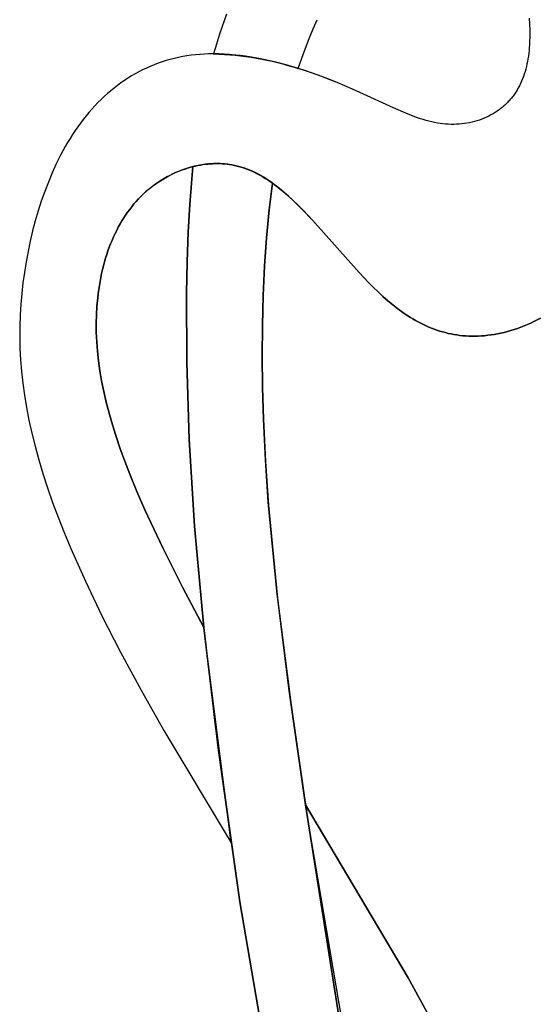
# Model space of a CAD drawing. Extents: x -181 to 178, y -158 to 181.
# Drawn here: x 83 to 92, y 124 to 141 of the extents above; entities that cross this region are included whole.
import ezdxf

# ---------------------------------------------------------------- set-up
doc = ezdxf.new("R2010")
doc.units = 0
doc.header["$MEASUREMENT"] = 0
doc.layers.add('LAYER_1', color=7, linetype='CONTINUOUS')

msp = doc.modelspace()

# ---------------------------------------------------------------- linework, layer by layer
at = {"layer": 'LAYER_1', "color": 5}
for points in [[(86.281, 140.901), (86.164, 140.558), (86.11, 140.389), (86.061, 140.219, -0.073129), (87.516, 139.968), (87.577, 140.146), (87.64, 140.318), (87.705, 140.486), (87.772, 140.649), (87.841, 140.808)], [(88.249, 123.455), (87.641, 127.308), (87.361, 129.267), (87.149, 130.981), (87.002, 132.515), (86.953, 133.237), (86.919, 133.939), (86.903, 134.484), (86.897, 135.021), (86.9, 135.548), (86.914, 136.065), (86.938, 136.569), (86.973, 137.06), (87.018, 137.536), (87.075, 137.995, 0.238567), (85.706, 138.281), (85.686, 138.073), (85.651, 137.63), (85.624, 137.154), (85.605, 136.646), (85.593, 136.104), (85.598, 134.917), (85.642, 133.591), (85.733, 132.102), (85.893, 130.355), (86.09, 128.659), (86.513, 125.642), (89.026, 110.997)]]:
    msp.add_lwpolyline(points, format="xyb", dxfattribs=at)
for points in [[(86.281, 140.901), (86.164, 140.558), (86.11, 140.389), (86.061, 140.219)], [(91.49, 140.832), (91.497, 140.728), (91.5, 140.625), (91.501, 140.523), (91.498, 140.424), (91.495, 140.375), (91.492, 140.326), (91.488, 140.278), (91.482, 140.23), (91.476, 140.183), (91.469, 140.137), (91.461, 140.091), (91.452, 140.046), (91.441, 140.002), (91.43, 139.958), (91.418, 139.915), (91.405, 139.872), (91.391, 139.831), (91.375, 139.79), (91.359, 139.75), (91.342, 139.711), (91.323, 139.673), (91.303, 139.635), (91.282, 139.598), (91.271, 139.581), (91.26, 139.563), (91.249, 139.545), (91.237, 139.528), (91.225, 139.511), (91.212, 139.494), (91.199, 139.478), (91.186, 139.461), (91.173, 139.445), (91.159, 139.43), (91.146, 139.414), (91.131, 139.399), (91.117, 139.384), (91.102, 139.369), (91.087, 139.354), (91.072, 139.34), (91.056, 139.326), (91.04, 139.313), (91.024, 139.299), (91.008, 139.286), (90.991, 139.273), (90.974, 139.26), (90.94, 139.236), (90.905, 139.213), (90.868, 139.191), (90.831, 139.17), (90.793, 139.15), (90.754, 139.131), (90.715, 139.114), (90.675, 139.098), (90.634, 139.083), (90.592, 139.07), (90.55, 139.057), (90.507, 139.046), (90.463, 139.037), (90.419, 139.028), (90.375, 139.021), (90.33, 139.016), (90.285, 139.012), (90.239, 139.009), (90.193, 139.007), (90.146, 139.007), (90.099, 139.009), (90.052, 139.012), (90.005, 139.017), (89.957, 139.023), (89.91, 139.03), (89.862, 139.039), (89.814, 139.05), (89.765, 139.061), (89.717, 139.075), (89.668, 139.089), (89.618, 139.105), (89.569, 139.121), (89.468, 139.158), (89.366, 139.199), (89.154, 139.29), (88.451, 139.614), (88.188, 139.726), (88.05, 139.781), (87.908, 139.835), (87.762, 139.888), (87.613, 139.938), (87.462, 139.985), (87.308, 140.029), (87.153, 140.07), (86.997, 140.107), (86.839, 140.139), (86.681, 140.167), (86.524, 140.189), (86.445, 140.198), (86.366, 140.206), (86.288, 140.212), (86.21, 140.216), (86.132, 140.219), (86.055, 140.219), (85.978, 140.219), (85.902, 140.216), (85.826, 140.211), (85.751, 140.205), (85.676, 140.196), (85.603, 140.186), (85.53, 140.174), (85.457, 140.159), (85.386, 140.143), (85.315, 140.125), (85.245, 140.105), (85.175, 140.083), (85.107, 140.059), (85.039, 140.033), (84.972, 140.005), (84.906, 139.976), (84.84, 139.945), (84.776, 139.912), (84.712, 139.877), (84.649, 139.84), (84.587, 139.802), (84.526, 139.762), (84.466, 139.72), (84.407, 139.677), (84.349, 139.632), (84.291, 139.585), (84.235, 139.537), (84.179, 139.487), (84.125, 139.435), (84.071, 139.382), (84.019, 139.327), (83.967, 139.271), (83.916, 139.213), (83.867, 139.153), (83.818, 139.092), (83.771, 139.03), (83.725, 138.966), (83.679, 138.901), (83.635, 138.834), (83.592, 138.766), (83.55, 138.696), (83.508, 138.625), (83.468, 138.553), (83.429, 138.48), (83.355, 138.33), (83.284, 138.176), (83.218, 138.017), (83.155, 137.855), (83.097, 137.69), (83.043, 137.521), (82.993, 137.35), (82.948, 137.176), (82.906, 137), (82.869, 136.822), (82.835, 136.643), (82.806, 136.463), (82.781, 136.281), (82.76, 136.099), (82.744, 135.915), (82.733, 135.729), (82.726, 135.541), (82.725, 135.351), (82.729, 135.157), (82.739, 134.961), (82.755, 134.762), (82.777, 134.558), (82.806, 134.351), (82.841, 134.139), (82.883, 133.923), (82.932, 133.701), (82.989, 133.475), (83.053, 133.242), (83.125, 133.004), (83.205, 132.76), (83.292, 132.509), (83.388, 132.252), (83.493, 131.988), (83.605, 131.717), (83.855, 131.154), (84.14, 130.56), (84.459, 129.936), (84.815, 129.278), (85.207, 128.586), (86.363, 126.654)], [(91.49, 140.832), (91.497, 140.728), (91.5, 140.625), (91.501, 140.523), (91.498, 140.424), (91.495, 140.375), (91.492, 140.326), (91.488, 140.278), (91.482, 140.23), (91.476, 140.183), (91.469, 140.137), (91.461, 140.091), (91.452, 140.046), (91.441, 140.002), (91.43, 139.958), (91.418, 139.915), (91.405, 139.872), (91.391, 139.831), (91.375, 139.79), (91.359, 139.75), (91.342, 139.711), (91.323, 139.673), (91.303, 139.635), (91.282, 139.598), (91.271, 139.581), (91.26, 139.563), (91.249, 139.545), (91.237, 139.528), (91.225, 139.511), (91.212, 139.494), (91.199, 139.478), (91.186, 139.461), (91.173, 139.445), (91.159, 139.43), (91.146, 139.414), (91.131, 139.399), (91.117, 139.384), (91.102, 139.369), (91.087, 139.354), (91.072, 139.34), (91.056, 139.326), (91.04, 139.313), (91.024, 139.299), (91.008, 139.286), (90.991, 139.273), (90.974, 139.26), (90.94, 139.236), (90.905, 139.213), (90.868, 139.191), (90.831, 139.17), (90.793, 139.15), (90.754, 139.131), (90.715, 139.114), (90.675, 139.098), (90.634, 139.083), (90.592, 139.07), (90.55, 139.057), (90.507, 139.046), (90.463, 139.037), (90.419, 139.028), (90.375, 139.021), (90.33, 139.016), (90.285, 139.012), (90.239, 139.009), (90.193, 139.007), (90.146, 139.007), (90.099, 139.009), (90.052, 139.012), (90.005, 139.017), (89.957, 139.023), (89.91, 139.03), (89.862, 139.039), (89.814, 139.05), (89.765, 139.061), (89.717, 139.075), (89.668, 139.089), (89.618, 139.105), (89.569, 139.121), (89.468, 139.158), (89.366, 139.199), (89.154, 139.29), (88.451, 139.614), (88.188, 139.726), (88.027, 139.79), (87.861, 139.852), (87.691, 139.912), (87.516, 139.968), (87.338, 140.021), (87.157, 140.069), (86.975, 140.112), (86.791, 140.148), (86.699, 140.164), (86.607, 140.178), (86.516, 140.19), (86.424, 140.2), (86.332, 140.208), (86.241, 140.214), (86.151, 140.218), (86.061, 140.219), (85.982, 140.219), (85.905, 140.216), (85.827, 140.212), (85.751, 140.205), (85.676, 140.196), (85.603, 140.186), (85.53, 140.174), (85.457, 140.159), (85.386, 140.143), (85.315, 140.125), (85.245, 140.105), (85.175, 140.083), (85.107, 140.059), (85.039, 140.033), (84.972, 140.005), (84.906, 139.976), (84.84, 139.945), (84.776, 139.912), (84.712, 139.877), (84.649, 139.84), (84.587, 139.802), (84.526, 139.762), (84.466, 139.72), (84.407, 139.677), (84.349, 139.632), (84.291, 139.585), (84.235, 139.537), (84.179, 139.487), (84.125, 139.435), (84.071, 139.382), (84.019, 139.327), (83.967, 139.271), (83.916, 139.213), (83.867, 139.153), (83.818, 139.092), (83.771, 139.03), (83.725, 138.966), (83.679, 138.901), (83.635, 138.834), (83.592, 138.766), (83.55, 138.696), (83.508, 138.625), (83.468, 138.553), (83.429, 138.48), (83.355, 138.33), (83.284, 138.176), (83.218, 138.017), (83.155, 137.855), (83.097, 137.69), (83.043, 137.521), (82.993, 137.35), (82.948, 137.176), (82.906, 137), (82.869, 136.822), (82.835, 136.643), (82.806, 136.463), (82.781, 136.281), (82.76, 136.099), (82.744, 135.915), (82.733, 135.729), (82.726, 135.541), (82.725, 135.351), (82.729, 135.157), (82.739, 134.961), (82.755, 134.762), (82.777, 134.558), (82.806, 134.351), (82.841, 134.139), (82.883, 133.923), (82.932, 133.701), (82.989, 133.475), (83.053, 133.242), (83.125, 133.004), (83.205, 132.76), (83.292, 132.509), (83.388, 132.252), (83.493, 131.988), (83.605, 131.717), (83.855, 131.154), (84.14, 130.56), (84.459, 129.936), (84.815, 129.278), (85.207, 128.586), (86.363, 126.654), (85.893, 130.355), (85.525, 131.051), (85.185, 131.73), (84.88, 132.381), (84.743, 132.694), (84.619, 132.995), (84.534, 133.217), (84.455, 133.432), (84.385, 133.641), (84.321, 133.844), (84.264, 134.04), (84.215, 134.231), (84.172, 134.416), (84.135, 134.596), (84.105, 134.771), (84.081, 134.941), (84.063, 135.107), (84.05, 135.269), (84.043, 135.427), (84.042, 135.582), (84.045, 135.733), (84.054, 135.882), (84.067, 136.027), (84.075, 136.099), (84.085, 136.17), (84.096, 136.24), (84.108, 136.309), (84.121, 136.378), (84.135, 136.445), (84.15, 136.512), (84.167, 136.578), (84.184, 136.643), (84.203, 136.708), (84.223, 136.771), (84.244, 136.833), (84.266, 136.895), (84.29, 136.955), (84.314, 137.014), (84.339, 137.072), (84.366, 137.13), (84.394, 137.186), (84.422, 137.241), (84.452, 137.295), (84.483, 137.348), (84.515, 137.399), (84.548, 137.449), (84.582, 137.499), (84.617, 137.547), (84.653, 137.593), (84.69, 137.639), (84.729, 137.683), (84.768, 137.726), (84.808, 137.767), (84.857, 137.814), (84.907, 137.86), (84.958, 137.903), (85.011, 137.944), (85.065, 137.984), (85.119, 138.021), (85.175, 138.056), (85.232, 138.09), (85.289, 138.121), (85.347, 138.15), (85.406, 138.178), (85.465, 138.203), (85.524, 138.226), (85.585, 138.246), (85.645, 138.265), (85.706, 138.281), (85.748, 138.292), (85.79, 138.301), (85.833, 138.309), (85.875, 138.316), (85.918, 138.321), (85.96, 138.326), (86.002, 138.33), (86.044, 138.332), (86.086, 138.334), (86.128, 138.334), (86.17, 138.333), (86.211, 138.331), (86.253, 138.328), (86.294, 138.323), (86.334, 138.318), (86.375, 138.311), (86.421, 138.302), (86.468, 138.291), (86.513, 138.279), (86.559, 138.265), (86.604, 138.249), (86.648, 138.233), (86.693, 138.215), (86.736, 138.195), (86.78, 138.174), (86.823, 138.152), (86.866, 138.129), (86.908, 138.104), (86.95, 138.079), (86.992, 138.052), (87.034, 138.024), (87.075, 137.995), (87.119, 137.962), (87.164, 137.929), (87.207, 137.894), (87.251, 137.858), (87.338, 137.783), (87.423, 137.704), (87.508, 137.623), (87.592, 137.538), (87.76, 137.361), (88.563, 136.461), (88.726, 136.289), (88.808, 136.207), (88.891, 136.127), (88.974, 136.05), (89.058, 135.976), (89.143, 135.906), (89.228, 135.839), (89.315, 135.776), (89.358, 135.746), (89.402, 135.717), (89.446, 135.69), (89.49, 135.663), (89.535, 135.637), (89.58, 135.612), (89.625, 135.589), (89.671, 135.566), (89.716, 135.545), (89.763, 135.524), (89.809, 135.505), (89.856, 135.487), (89.904, 135.47), (89.951, 135.455), (89.999, 135.44), (90.048, 135.427), (90.097, 135.415), (90.146, 135.405), (90.196, 135.395), (90.247, 135.387), (90.298, 135.38), (90.349, 135.375), (90.401, 135.371), (90.453, 135.368), (90.506, 135.366), (90.56, 135.366), (90.614, 135.368), (90.668, 135.371), (90.723, 135.375), (90.778, 135.381), (90.834, 135.388), (90.89, 135.396), (90.946, 135.406), (91.003, 135.418), (91.06, 135.431), (91.117, 135.446), (91.174, 135.462), (91.231, 135.479), (91.288, 135.499), (91.345, 135.52), (91.402, 135.542), (91.459, 135.566), (91.516, 135.592), (91.572, 135.619), (91.628, 135.648), (91.684, 135.678)], [(87.516, 139.968), (87.577, 140.146), (87.64, 140.318), (87.705, 140.486), (87.772, 140.649), (87.841, 140.808)], [(91.684, 135.678), (91.628, 135.648), (91.572, 135.619), (91.516, 135.592), (91.459, 135.566), (91.402, 135.542), (91.345, 135.52), (91.288, 135.499), (91.231, 135.479), (91.174, 135.462), (91.117, 135.446), (91.06, 135.431), (91.003, 135.418), (90.946, 135.406), (90.89, 135.396), (90.834, 135.388), (90.778, 135.381), (90.723, 135.375), (90.668, 135.371), (90.614, 135.368), (90.56, 135.366), (90.506, 135.366), (90.453, 135.368), (90.401, 135.371), (90.349, 135.375), (90.298, 135.38), (90.247, 135.387), (90.196, 135.395), (90.146, 135.405), (90.097, 135.415), (90.048, 135.427), (89.999, 135.44), (89.951, 135.455), (89.904, 135.47), (89.856, 135.487), (89.809, 135.505), (89.763, 135.524), (89.716, 135.545), (89.671, 135.566), (89.625, 135.589), (89.58, 135.612), (89.535, 135.637), (89.49, 135.663), (89.446, 135.69), (89.402, 135.717), (89.358, 135.746), (89.315, 135.776), (89.228, 135.839), (89.143, 135.906), (89.058, 135.976), (88.974, 136.05), (88.891, 136.127), (88.808, 136.207), (88.726, 136.289), (88.563, 136.461), (87.76, 137.361), (87.599, 137.531), (87.518, 137.613), (87.436, 137.692), (87.354, 137.768), (87.271, 137.841), (87.187, 137.91), (87.145, 137.943), (87.103, 137.975), (87.06, 138.006), (87.017, 138.035), (86.973, 138.064), (86.93, 138.091), (86.886, 138.118), (86.841, 138.142), (86.796, 138.166), (86.751, 138.188), (86.706, 138.209), (86.66, 138.228), (86.613, 138.246), (86.567, 138.262), (86.519, 138.277), (86.472, 138.29), (86.447, 138.296), (86.423, 138.301), (86.399, 138.306), (86.375, 138.311), (86.35, 138.315), (86.325, 138.319), (86.301, 138.322), (86.276, 138.325), (86.226, 138.33), (86.175, 138.333), (86.124, 138.334), (86.073, 138.333), (86.022, 138.331), (85.971, 138.327), (85.919, 138.322), (85.868, 138.314), (85.816, 138.306), (85.764, 138.295), (85.713, 138.283), (85.661, 138.27), (85.61, 138.254), (85.559, 138.238), (85.508, 138.219), (85.457, 138.2), (85.407, 138.178), (85.357, 138.155), (85.308, 138.131), (85.259, 138.105), (85.211, 138.078), (85.163, 138.049), (85.116, 138.019), (85.07, 137.987), (85.024, 137.954), (84.979, 137.919), (84.935, 137.883), (84.892, 137.846), (84.85, 137.807), (84.808, 137.767), (84.768, 137.726), (84.729, 137.683), (84.69, 137.639), (84.653, 137.593), (84.617, 137.547), (84.582, 137.499), (84.548, 137.449), (84.515, 137.399), (84.483, 137.348), (84.452, 137.295), (84.422, 137.241), (84.394, 137.186), (84.366, 137.13), (84.339, 137.072), (84.314, 137.014), (84.29, 136.955), (84.266, 136.895), (84.244, 136.833), (84.223, 136.771), (84.203, 136.708), (84.184, 136.643), (84.167, 136.578), (84.15, 136.512), (84.135, 136.445), (84.121, 136.378), (84.108, 136.309), (84.096, 136.24), (84.085, 136.17), (84.075, 136.099), (84.067, 136.027), (84.054, 135.882), (84.045, 135.733), (84.042, 135.582), (84.043, 135.427), (84.05, 135.269), (84.063, 135.107), (84.081, 134.941), (84.105, 134.771), (84.135, 134.596), (84.172, 134.416), (84.215, 134.231), (84.264, 134.04), (84.321, 133.844), (84.385, 133.641), (84.455, 133.432), (84.534, 133.217), (84.619, 132.995), (84.743, 132.694), (84.88, 132.381), (85.185, 131.73), (85.525, 131.051), (85.893, 130.355)], [(89.026, 110.997), (86.513, 125.642), (86.144, 128.24), (85.893, 130.356), (85.733, 132.102), (85.642, 133.591), (85.598, 134.917), (85.593, 136.104), (85.605, 136.646), (85.624, 137.154), (85.651, 137.63), (85.706, 138.281)], [(87.075, 137.995), (87.018, 137.536), (86.973, 137.06), (86.938, 136.569), (86.914, 136.065), (86.9, 135.548), (86.897, 135.021), (86.903, 134.484), (86.919, 133.939), (86.954, 133.211), (87.006, 132.462), (87.162, 130.863), (87.388, 129.067), (87.687, 126.998), (89.537, 116.126), (89.821, 114.625)], [(87.641, 127.308), (89.406, 124.336), (89.802, 123.614)], [(89.802, 123.614), (89.406, 124.336), (87.641, 127.308), (88.249, 123.455)]]:
    msp.add_lwpolyline(points, dxfattribs=at)

doc.saveas('drawing.dxf')
